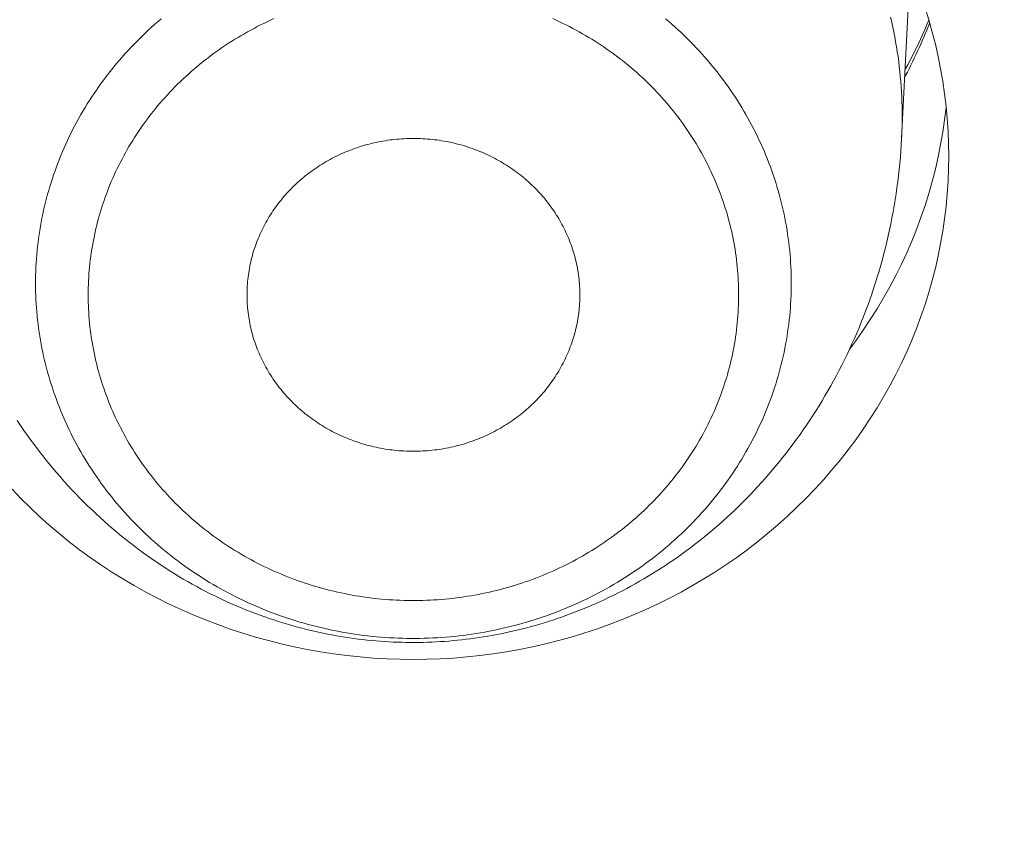
# Model space of a CAD drawing. Units: millimetres. Extents: x 32781 to 34266, y 4478 to 5528.
# Drawn here: x 33442 to 33446, y 5193 to 5196 of the extents above; entities that cross this region are included whole.
import ezdxf

# ---------------------------------------------------------------- set-up
doc = ezdxf.new("R2010")
doc.units = ezdxf.units.MM
doc.header["$LTSCALE"] = 10
doc.layers.add('寸法', color=3, linetype='Continuous', lineweight=20)
doc.layers.add('細線', color=7, linetype='Continuous', lineweight=9)
doc.styles.add('japanese', font='romans.shx', dxfattribs={"bigfont": 'bigfont.shx'})
doc.dimstyles.new('KIHON1対4', dxfattribs={"dimscale": 10, "dimtxt": 1, "dimasz": 1, "dimexe": 0, "dimexo": 0.8, "dimgap": 0.4, "dimtad": 1, "dimdec": 0, "dimdsep": 46, "dimtxsty": 'japanese', "dimblk": 'OPEN30', "dimcen": 2.5, "dimadec": 0, "dimazin": 0, "dimtfac": 1, "dimtdec": 0, "dimtmove": 0, "dimatfit": 0, "dimfxl": 1, "dimarcsym": 0})

# ---------------------------------------------------------------- blocks, each defined once
blk = doc.blocks.new('_Open30')
at = {"color": 0, "linetype": 'ByBlock', "lineweight": -2}
for p, q in [((-1, 0.26795), (0, 0)), ((0, 0), (-1, -0.26795)), ((0, 0), (-1, 0))]:
    blk.add_line(p, q, dxfattribs=at)
blk = doc.blocks.new('*D48')
at = {"layer": 'Defpoints', "color": 0, "linetype": 'Continuous', "transparency": 16777216}
for p in [(33434.5897, 5269.8801), (33501.266, 5020.1887), (33551.669, 5020.1887)]:
    blk.add_point(p, dxfattribs=at)
at = {"layer": '寸法', "color": 0, "linetype": 'Continuous', "lineweight": -2, "transparency": 16777216}
for p, q in [((33444.5897, 5269.8801), (33551.669, 5269.8801)), ((33551.669, 5257.3801), (33551.669, 5032.6887)), ((33511.266, 5020.1887), (33551.669, 5020.1887))]:
    blk.add_line(p, q, dxfattribs=at)
at = {"layer": '寸法', "color": 0, "linetype": 'Continuous', "lineweight": -2, "transparency": 16777216, "xscale": 12.5, "yscale": 12.5, "zscale": 12.5}
for p, rotation in [((33551.669, 5269.8801), 90), ((33551.669, 5020.1887), 270)]:
    blk.add_blockref('_Open30', p, dxfattribs=dict(at, rotation=rotation))
at = {"layer": '寸法', "color": 0, "linetype": 'Continuous', "lineweight": 5, "transparency": 16777216, "insert": (33541.419, 5145.0344), "char_height": 12.5, "attachment_point": 5, "rotation": 90, "style": 'japanese'}
blk.add_mtext('250', dxfattribs=at)

msp = doc.modelspace()

# ---------------------------------------------------------------- linework, layer by layer
at = {"layer": '細線'}
for points in [[(33445.2329, 5195.9253), (33445.203, 5195.3389)], [(33445.2838, 5195.7906), (33445.2969, 5195.749), (33445.3088, 5195.7072), (33445.3196, 5195.665), (33445.3293, 5195.6227), (33445.3379, 5195.5801), (33445.3453, 5195.5373), (33445.3516, 5195.4943), (33445.3568, 5195.4513), (33445.3608, 5195.4081), (33445.3637, 5195.3649), (33445.3654, 5195.3216), (33445.366, 5195.2782)], [(33442.6446, 5195.7529), (33442.6334, 5195.7434), (33442.6224, 5195.7339), (33442.6115, 5195.7241), (33442.6007, 5195.7143), (33442.5901, 5195.7043), (33442.5795, 5195.6942), (33442.5692, 5195.6841), (33442.5588, 5195.6738), (33442.5487, 5195.6634), (33442.5387, 5195.6528), (33442.5288, 5195.6422), (33442.519, 5195.6315), (33442.5094, 5195.6207), (33442.4999, 5195.6097), (33442.4905, 5195.5987), (33442.4813, 5195.5876), (33442.4722, 5195.5763), (33442.4632, 5195.565), (33442.4544, 5195.5536), (33442.4457, 5195.542), (33442.4372, 5195.5304), (33442.4288, 5195.5187), (33442.4205, 5195.5069), (33442.4124, 5195.495), (33442.4045, 5195.483), (33442.3967, 5195.471), (33442.389, 5195.4588), (33442.3815, 5195.4466), (33442.3741, 5195.4343), (33442.3669, 5195.4219), (33442.3599, 5195.4094), (33442.3529, 5195.3969), (33442.3462, 5195.3843), (33442.3396, 5195.3716), (33442.3332, 5195.3589), (33442.3269, 5195.346), (33442.3208, 5195.3331), (33442.3148, 5195.3202), (33442.309, 5195.3071), (33442.3033, 5195.2941), (33442.2978, 5195.2809), (33442.2925, 5195.2677), (33442.2874, 5195.2545), (33442.2824, 5195.2412), (33442.2775, 5195.2278), (33442.2728, 5195.2144), (33442.2683, 5195.2009), (33442.264, 5195.1874), (33442.2598, 5195.1738), (33442.2558, 5195.1602), (33442.2519, 5195.1466), (33442.2482, 5195.1329), (33442.2448, 5195.1192), (33442.2414, 5195.1054), (33442.2382, 5195.0916), (33442.2352, 5195.0777), (33442.2324, 5195.0639), (33442.2297, 5195.05), (33442.2272, 5195.0361), (33442.2249, 5195.0221), (33442.2227, 5195.0082), (33442.2208, 5194.9942), (33442.219, 5194.9801), (33442.2173, 5194.9661), (33442.2158, 5194.9521), (33442.2145, 5194.938), (33442.2134, 5194.9239), (33442.2125, 5194.9098), (33442.2117, 5194.8957), (33442.2111, 5194.8816), (33442.2106, 5194.8675), (33442.2104, 5194.8534), (33442.2103, 5194.8392)], [(33443.0342, 5195.7535), (33443.0225, 5195.7482), (33443.0109, 5195.7428), (33442.9994, 5195.7373), (33442.9879, 5195.7317), (33442.9766, 5195.7259), (33442.9653, 5195.72), (33442.954, 5195.714), (33442.9429, 5195.7079), (33442.9318, 5195.7016), (33442.9208, 5195.6952), (33442.9099, 5195.6887), (33442.899, 5195.6821), (33442.8882, 5195.6754), (33442.8775, 5195.6685), (33442.8669, 5195.6616), (33442.8564, 5195.6545), (33442.846, 5195.6473), (33442.8356, 5195.64), (33442.8254, 5195.6326), (33442.8152, 5195.6251), (33442.8052, 5195.6175), (33442.7952, 5195.6097), (33442.7853, 5195.6019), (33442.7755, 5195.5939)], [(33444.6399, 5194.7994), (33444.6398, 5194.8115), (33444.6396, 5194.8237), (33444.6392, 5194.8358), (33444.6387, 5194.848), (33444.638, 5194.8601), (33444.6372, 5194.8722), (33444.6362, 5194.8843), (33444.6351, 5194.8965), (33444.6339, 5194.9086), (33444.6324, 5194.9206), (33444.6309, 5194.9327), (33444.6292, 5194.9447), (33444.6273, 5194.9568), (33444.6253, 5194.9688), (33444.6232, 5194.9808), (33444.6209, 5194.9927), (33444.6184, 5195.0047), (33444.6159, 5195.0166), (33444.6131, 5195.0285), (33444.6103, 5195.0403), (33444.6072, 5195.0521), (33444.6041, 5195.0639), (33444.6008, 5195.0756), (33444.5973, 5195.0874), (33444.5937, 5195.099), (33444.59, 5195.1107), (33444.5861, 5195.1223), (33444.582, 5195.1338), (33444.5779, 5195.1453), (33444.5736, 5195.1568), (33444.5691, 5195.1682), (33444.5645, 5195.1796), (33444.5598, 5195.1909), (33444.555, 5195.2021), (33444.55, 5195.2133), (33444.5448, 5195.2245), (33444.5395, 5195.2356), (33444.5341, 5195.2466), (33444.5286, 5195.2576), (33444.5229, 5195.2685), (33444.5171, 5195.2794), (33444.5112, 5195.2902), (33444.5051, 5195.3009), (33444.4989, 5195.3116), (33444.4925, 5195.3222), (33444.4861, 5195.3327), (33444.4795, 5195.3431), (33444.4728, 5195.3535), (33444.4659, 5195.3638), (33444.4589, 5195.3741), (33444.4518, 5195.3842), (33444.4446, 5195.3943), (33444.4373, 5195.4043), (33444.4298, 5195.4142), (33444.4222, 5195.4241), (33444.4145, 5195.4338), (33444.4067, 5195.4435), (33444.3987, 5195.4531), (33444.3906, 5195.4626), (33444.3825, 5195.472), (33444.3742, 5195.4813), (33444.3658, 5195.4906), (33444.3573, 5195.4997), (33444.3486, 5195.5088), (33444.3399, 5195.5177), (33444.331, 5195.5266), (33444.3221, 5195.5353), (33444.313, 5195.544), (33444.3038, 5195.5526), (33444.2945, 5195.5611), (33444.2852, 5195.5694), (33444.2757, 5195.5777), (33444.2661, 5195.5859), (33444.2564, 5195.5939), (33444.2466, 5195.6019), (33444.2368, 5195.6097), (33444.2268, 5195.6175), (33444.2167, 5195.6251), (33444.2066, 5195.6326), (33444.1963, 5195.64), (33444.186, 5195.6473), (33444.1755, 5195.6545), (33444.165, 5195.6616), (33444.1544, 5195.6685), (33444.1437, 5195.6754), (33444.133, 5195.6821), (33444.1221, 5195.6887), (33444.1112, 5195.6952), (33444.1002, 5195.7016), (33444.0891, 5195.7079), (33444.078, 5195.714), (33444.0667, 5195.72), (33444.0554, 5195.7259), (33444.044, 5195.7317), (33444.0325, 5195.7373), (33444.0211, 5195.7428), (33444.0094, 5195.7482), (33443.9978, 5195.7535)], [(33444.8217, 5194.8392), (33444.8216, 5194.8534), (33444.8213, 5194.8675), (33444.8209, 5194.8816), (33444.8203, 5194.8957), (33444.8195, 5194.9098), (33444.8185, 5194.9239), (33444.8174, 5194.938), (33444.8162, 5194.9521), (33444.8147, 5194.9661), (33444.813, 5194.9801), (33444.8112, 5194.9942), (33444.8092, 5195.0082), (33444.8071, 5195.0221), (33444.8048, 5195.0361), (33444.8023, 5195.05), (33444.7996, 5195.0639), (33444.7968, 5195.0777), (33444.7937, 5195.0916), (33444.7906, 5195.1054), (33444.7872, 5195.1192), (33444.7837, 5195.1329), (33444.78, 5195.1466), (33444.7762, 5195.1602), (33444.7722, 5195.1738), (33444.768, 5195.1874), (33444.7637, 5195.2009), (33444.7591, 5195.2144), (33444.7545, 5195.2278), (33444.7496, 5195.2412), (33444.7446, 5195.2545), (33444.7394, 5195.2677), (33444.7341, 5195.2809), (33444.7286, 5195.2941), (33444.723, 5195.3071), (33444.7172, 5195.3202), (33444.7112, 5195.3331), (33444.7051, 5195.346), (33444.6988, 5195.3589), (33444.6923, 5195.3716), (33444.6858, 5195.3843), (33444.679, 5195.3969), (33444.6721, 5195.4094), (33444.665, 5195.4219), (33444.6579, 5195.4343), (33444.6505, 5195.4466), (33444.643, 5195.4588), (33444.6353, 5195.471), (33444.6275, 5195.483), (33444.6195, 5195.495), (33444.6114, 5195.5069), (33444.6032, 5195.5187), (33444.5948, 5195.5304), (33444.5863, 5195.542), (33444.5776, 5195.5536), (33444.5688, 5195.565), (33444.5598, 5195.5763), (33444.5507, 5195.5876), (33444.5415, 5195.5987), (33444.5321, 5195.6097), (33444.5226, 5195.6207), (33444.513, 5195.6315), (33444.5032, 5195.6422), (33444.4933, 5195.6528), (33444.4833, 5195.6634), (33444.4731, 5195.6738), (33444.4628, 5195.6841), (33444.4524, 5195.6942), (33444.4419, 5195.7043), (33444.4312, 5195.7143), (33444.4205, 5195.7241), (33444.4095, 5195.7339), (33444.3986, 5195.7434), (33444.3874, 5195.7529)], [(33445.2049, 5195.415), (33445.2048, 5195.4323), (33445.2045, 5195.4496), (33445.204, 5195.4669), (33445.2033, 5195.4842), (33445.2024, 5195.5015), (33445.2013, 5195.5188), (33445.2, 5195.5361), (33445.1985, 5195.5533), (33445.1968, 5195.5706), (33445.1948, 5195.5878), (33445.1928, 5195.605), (33445.1905, 5195.6222), (33445.1879, 5195.6393), (33445.1852, 5195.6564), (33445.1823, 5195.6735), (33445.1792, 5195.6906), (33445.1759, 5195.7076), (33445.1724, 5195.7246), (33445.1687, 5195.7416), (33445.1649, 5195.7585)], [(33445.2969, 5195.7488), (33445.2959, 5195.7463), (33445.2905, 5195.7334), (33445.2851, 5195.7205), (33445.2795, 5195.7077), (33445.2739, 5195.695), (33445.2681, 5195.6823), (33445.2622, 5195.6696), (33445.2562, 5195.6569), (33445.2501, 5195.6443), (33445.2439, 5195.6318), (33445.2376, 5195.6193), (33445.2312, 5195.6068), (33445.2247, 5195.5944), (33445.2181, 5195.582), (33445.2151, 5195.5766)], [(33445.2138, 5195.5519), (33445.2166, 5195.5571), (33445.2228, 5195.5689), (33445.2289, 5195.5807), (33445.2349, 5195.5927), (33445.2408, 5195.6046), (33445.2466, 5195.6165), (33445.2523, 5195.6285), (33445.258, 5195.6406), (33445.2635, 5195.6526), (33445.2689, 5195.6648), (33445.2743, 5195.6769), (33445.2795, 5195.6891), (33445.2847, 5195.7012), (33445.2897, 5195.7135), (33445.2947, 5195.7257), (33445.2995, 5195.738), (33445.2998, 5195.7387)], [(33442.7755, 5195.5939), (33442.7659, 5195.5859), (33442.7563, 5195.5777), (33442.7468, 5195.5694), (33442.7374, 5195.5611), (33442.7281, 5195.5526), (33442.719, 5195.544), (33442.7099, 5195.5353), (33442.701, 5195.5266), (33442.6921, 5195.5177), (33442.6833, 5195.5088), (33442.6747, 5195.4997), (33442.6662, 5195.4906), (33442.6578, 5195.4813), (33442.6495, 5195.472), (33442.6413, 5195.4626), (33442.6332, 5195.4531), (33442.6253, 5195.4435), (33442.6175, 5195.4338), (33442.6098, 5195.4241), (33442.6022, 5195.4142), (33442.5947, 5195.4043), (33442.5874, 5195.3943), (33442.5801, 5195.3842), (33442.573, 5195.3741), (33442.5661, 5195.3638), (33442.5592, 5195.3535), (33442.5525, 5195.3431), (33442.5459, 5195.3327), (33442.5394, 5195.3222), (33442.5331, 5195.3116), (33442.5269, 5195.3009), (33442.5208, 5195.2902), (33442.5149, 5195.2794), (33442.5091, 5195.2685), (33442.5034, 5195.2576), (33442.4978, 5195.2466), (33442.4924, 5195.2356), (33442.4871, 5195.2245), (33442.482, 5195.2133), (33442.477, 5195.2021), (33442.4721, 5195.1909), (33442.4674, 5195.1796), (33442.4628, 5195.1682), (33442.4584, 5195.1568), (33442.4541, 5195.1453), (33442.4499, 5195.1338), (33442.4459, 5195.1223), (33442.442, 5195.1107), (33442.4383, 5195.099), (33442.4347, 5195.0874), (33442.4312, 5195.0756), (33442.4279, 5195.0639), (33442.4247, 5195.0521), (33442.4217, 5195.0403), (33442.4189, 5195.0285), (33442.4161, 5195.0166), (33442.4135, 5195.0047), (33442.4111, 5194.9927), (33442.4088, 5194.9808), (33442.4066, 5194.9688), (33442.4046, 5194.9568), (33442.4028, 5194.9447), (33442.4011, 5194.9327), (33442.3995, 5194.9206), (33442.3981, 5194.9086), (33442.3969, 5194.8965), (33442.3957, 5194.8843), (33442.3947, 5194.8722), (33442.3939, 5194.8601), (33442.3933, 5194.848), (33442.3927, 5194.8358), (33442.3924, 5194.8237), (33442.3922, 5194.8115), (33442.3921, 5194.7994)], [(33445.357, 5195.4492), (33445.3568, 5195.4471), (33445.3516, 5195.404), (33445.3453, 5195.3611), (33445.3379, 5195.3184), (33445.3293, 5195.2757), (33445.3196, 5195.2334), (33445.3088, 5195.1912), (33445.2969, 5195.1494), (33445.2838, 5195.1078), (33445.2697, 5195.0666), (33445.2544, 5195.0256), (33445.2381, 5194.9851), (33445.2207, 5194.9449), (33445.2023, 5194.9052), (33445.1828, 5194.8659), (33445.1622, 5194.8271), (33445.1407, 5194.7888), (33445.1181, 5194.751), (33445.0946, 5194.7137), (33445.07, 5194.677), (33445.0445, 5194.6409), (33445.0237, 5194.613)], [(33445.2049, 5195.415), (33445.2048, 5195.3977), (33445.2045, 5195.3804), (33445.204, 5195.3631), (33445.2033, 5195.3458)], [(33442.9436, 5194.7478), (33442.9431, 5194.7535), (33442.9424, 5194.7612), (33442.9419, 5194.7688), (33442.9415, 5194.7764), (33442.9412, 5194.7841), (33442.941, 5194.7917), (33442.941, 5194.7994), (33442.941, 5194.807), (33442.9412, 5194.8147), (33442.9415, 5194.8223), (33442.9419, 5194.8299), (33442.9424, 5194.8376), (33442.9431, 5194.8452), (33442.9438, 5194.8528), (33442.9447, 5194.8604), (33442.9457, 5194.868), (33442.9467, 5194.8756), (33442.9479, 5194.8832), (33442.9493, 5194.8907), (33442.9507, 5194.8982), (33442.9522, 5194.9057), (33442.9539, 5194.9132), (33442.9556, 5194.9207), (33442.9575, 5194.9281), (33442.9595, 5194.9355), (33442.9616, 5194.9429), (33442.9639, 5194.9502), (33442.9662, 5194.9576), (33442.9686, 5194.9649), (33442.9712, 5194.9721), (33442.9738, 5194.9794), (33442.9766, 5194.9865), (33442.9795, 5194.9937), (33442.9824, 5195.0008), (33442.9855, 5195.0079), (33442.9887, 5195.0149), (33442.992, 5195.0219), (33442.9954, 5195.0289), (33442.9989, 5195.0358), (33443.0026, 5195.0426), (33443.0063, 5195.0494), (33443.0101, 5195.0562), (33443.014, 5195.0629), (33443.018, 5195.0695), (33443.0221, 5195.0761), (33443.0264, 5195.0827), (33443.0307, 5195.0891), (33443.0351, 5195.0956), (33443.0396, 5195.1019), (33443.0442, 5195.1082), (33443.0489, 5195.1145), (33443.0537, 5195.1207), (33443.0586, 5195.1268), (33443.0635, 5195.1328), (33443.0686, 5195.1388), (33443.0738, 5195.1447), (33443.079, 5195.1506), (33443.0843, 5195.1563), (33443.0898, 5195.1621), (33443.0953, 5195.1677), (33443.1009, 5195.1733), (33443.1065, 5195.1787), (33443.1123, 5195.1841), (33443.1181, 5195.1894), (33443.124, 5195.1947), (33443.13, 5195.1999), (33443.1361, 5195.205), (33443.1422, 5195.21), (33443.1485, 5195.2149), (33443.1547, 5195.2197), (33443.1611, 5195.2245), (33443.1676, 5195.2292), (33443.1741, 5195.2338), (33443.1807, 5195.2383), (33443.1873, 5195.2427), (33443.194, 5195.247), (33443.2008, 5195.2513), (33443.2076, 5195.2554), (33443.2145, 5195.2595), (33443.2215, 5195.2634), (33443.2285, 5195.2673), (33443.2356, 5195.2711), (33443.2427, 5195.2748), (33443.2499, 5195.2783), (33443.2571, 5195.2818), (33443.2644, 5195.2852), (33443.2717, 5195.2885), (33443.2791, 5195.2917), (33443.2866, 5195.2948), (33443.2941, 5195.2978), (33443.3016, 5195.3007), (33443.3092, 5195.3035), (33443.3168, 5195.3062), (33443.3244, 5195.3088), (33443.3321, 5195.3113), (33443.3398, 5195.3137), (33443.3476, 5195.316), (33443.3554, 5195.3182), (33443.3633, 5195.3203), (33443.3711, 5195.3222), (33443.379, 5195.3241), (33443.3869, 5195.3259), (33443.3949, 5195.3276), (33443.4028, 5195.3291), (33443.4108, 5195.3306), (33443.4188, 5195.3319), (33443.4268, 5195.3332), (33443.4349, 5195.3343), (33443.443, 5195.3353), (33443.451, 5195.3362), (33443.4591, 5195.3371), (33443.4672, 5195.3377), (33443.4753, 5195.3383), (33443.4834, 5195.3388), (33443.4916, 5195.3392), (33443.4997, 5195.3395), (33443.5079, 5195.3396), (33443.516, 5195.3397)], [(33443.516, 5195.3397), (33443.5241, 5195.3396), (33443.5323, 5195.3395), (33443.5404, 5195.3392), (33443.5485, 5195.3388), (33443.5567, 5195.3383), (33443.5648, 5195.3377), (33443.5728, 5195.3371), (33443.581, 5195.3362), (33443.589, 5195.3353), (33443.5971, 5195.3343), (33443.6051, 5195.3332), (33443.6132, 5195.3319), (33443.6212, 5195.3306), (33443.6292, 5195.3291), (33443.6371, 5195.3276), (33443.6451, 5195.3259), (33443.653, 5195.3241), (33443.6609, 5195.3222), (33443.6687, 5195.3203), (33443.6766, 5195.3182), (33443.6843, 5195.316), (33443.6921, 5195.3137), (33443.6998, 5195.3113), (33443.7075, 5195.3088), (33443.7152, 5195.3062), (33443.7228, 5195.3035), (33443.7304, 5195.3007), (33443.7379, 5195.2978), (33443.7454, 5195.2948), (33443.7528, 5195.2917), (33443.7602, 5195.2885), (33443.7676, 5195.2852), (33443.7749, 5195.2818), (33443.7821, 5195.2783), (33443.7893, 5195.2748), (33443.7964, 5195.2711), (33443.8035, 5195.2673), (33443.8105, 5195.2634), (33443.8175, 5195.2595), (33443.8243, 5195.2554), (33443.8312, 5195.2513), (33443.838, 5195.247), (33443.8447, 5195.2427), (33443.8513, 5195.2383), (33443.8579, 5195.2338), (33443.8644, 5195.2292), (33443.8708, 5195.2245), (33443.8772, 5195.2197), (33443.8835, 5195.2149), (33443.8897, 5195.21), (33443.8959, 5195.205), (33443.9019, 5195.1999), (33443.9079, 5195.1947), (33443.9139, 5195.1894), (33443.9197, 5195.1841), (33443.9254, 5195.1787), (33443.9311, 5195.1733), (33443.9367, 5195.1677), (33443.9422, 5195.1621), (33443.9476, 5195.1563), (33443.953, 5195.1506), (33443.9582, 5195.1447), (33443.9633, 5195.1388), (33443.9684, 5195.1328), (33443.9734, 5195.1268), (33443.9783, 5195.1207), (33443.9831, 5195.1145), (33443.9878, 5195.1082), (33443.9924, 5195.1019), (33443.9969, 5195.0956), (33444.0013, 5195.0891), (33444.0056, 5195.0827), (33444.0098, 5195.0761), (33444.0139, 5195.0695), (33444.018, 5195.0629), (33444.0219, 5195.0562), (33444.0257, 5195.0494), (33444.0294, 5195.0426), (33444.033, 5195.0358), (33444.0365, 5195.0289), (33444.0399, 5195.0219), (33444.0432, 5195.0149), (33444.0464, 5195.0079), (33444.0495, 5195.0008), (33444.0525, 5194.9937), (33444.0554, 5194.9865), (33444.0582, 5194.9794), (33444.0608, 5194.9721), (33444.0633, 5194.9649), (33444.0658, 5194.9576), (33444.0681, 5194.9502), (33444.0703, 5194.9429), (33444.0724, 5194.9355), (33444.0744, 5194.9281), (33444.0763, 5194.9207), (33444.0781, 5194.9132), (33444.0797, 5194.9057), (33444.0813, 5194.8982), (33444.0827, 5194.8907), (33444.084, 5194.8832), (33444.0852, 5194.8756), (33444.0863, 5194.868), (33444.0873, 5194.8604), (33444.0882, 5194.8528), (33444.0889, 5194.8452), (33444.0895, 5194.8376), (33444.0901, 5194.8299), (33444.0905, 5194.8223), (33444.0908, 5194.8147), (33444.0909, 5194.807), (33444.091, 5194.7994), (33444.0909, 5194.7917), (33444.0908, 5194.7841), (33444.0905, 5194.7764), (33444.0901, 5194.7688), (33444.0895, 5194.7612), (33444.0889, 5194.7535), (33444.0884, 5194.7478)], [(33444.3717, 5193.8549), (33444.3865, 5193.8645), (33444.4012, 5193.8743), (33444.4158, 5193.8843), (33444.4303, 5193.8945), (33444.4447, 5193.9048), (33444.459, 5193.9152), (33444.4732, 5193.9258), (33444.4874, 5193.9366), (33444.5016, 5193.9476), (33444.5157, 5193.9589), (33444.5299, 5193.9705), (33444.5442, 5193.9823), (33444.5583, 5193.9943), (33444.5723, 5194.0065), (33444.5861, 5194.0187), (33444.5996, 5194.0309), (33444.6131, 5194.0433), (33444.6264, 5194.0559), (33444.6396, 5194.0687), (33444.6528, 5194.0817), (33444.666, 5194.0949), (33444.6791, 5194.1084), (33444.6922, 5194.1222), (33444.7053, 5194.1362), (33444.7184, 5194.1505), (33444.7313, 5194.1649), (33444.7438, 5194.1793), (33444.7562, 5194.1937), (33444.7685, 5194.2084), (33444.7808, 5194.2233), (33444.793, 5194.2385), (33444.805, 5194.2539), (33444.817, 5194.2694), (33444.8287, 5194.2851), (33444.8403, 5194.3009), (33444.8519, 5194.3169), (33444.8633, 5194.3331), (33444.8745, 5194.3495), (33444.8856, 5194.366), (33444.8965, 5194.3828), (33444.9073, 5194.3995), (33444.9178, 5194.4163), (33444.928, 5194.4332), (33444.9382, 5194.4502), (33444.9483, 5194.4675), (33444.9582, 5194.485), (33444.968, 5194.5027), (33444.9777, 5194.5206), (33444.9872, 5194.5387), (33444.9965, 5194.5569), (33445.0056, 5194.5751), (33445.0144, 5194.5934), (33445.0231, 5194.6117), (33445.0315, 5194.6301), (33445.0398, 5194.6485), (33445.0479, 5194.6671), (33445.0558, 5194.6859), (33445.0636, 5194.7049), (33445.0712, 5194.7241), (33445.0786, 5194.7434), (33445.0859, 5194.763), (33445.093, 5194.7825), (33445.0998, 5194.8021), (33445.1064, 5194.8217), (33445.1128, 5194.8415), (33445.119, 5194.8614), (33445.125, 5194.8813), (33445.1308, 5194.9014), (33445.1364, 5194.9216), (33445.1418, 5194.9419), (33445.147, 5194.9623), (33445.152, 5194.9827), (33445.1567, 5195.0031), (33445.1613, 5195.0237), (33445.1656, 5195.0444), (33445.1697, 5195.0652), (33445.1737, 5195.086), (33445.1773, 5195.1069), (33445.1808, 5195.1277), (33445.184, 5195.1486), (33445.187, 5195.1695), (33445.1898, 5195.1906), (33445.1923, 5195.2116), (33445.1947, 5195.2327), (33445.1968, 5195.2539), (33445.1987, 5195.2751), (33445.2003, 5195.2964), (33445.2018, 5195.3176), (33445.203, 5195.3389)], [(33445.366, 5195.2782), (33445.3654, 5195.2348), (33445.3637, 5195.1915), (33445.3608, 5195.1483), (33445.3568, 5195.1051), (33445.3516, 5195.062), (33445.3453, 5195.0191), (33445.3379, 5194.9763), (33445.3293, 5194.9337), (33445.3196, 5194.8913), (33445.3088, 5194.8492), (33445.2969, 5194.8074), (33445.2838, 5194.7658), (33445.2697, 5194.7245), (33445.2544, 5194.6836), (33445.2381, 5194.6431), (33445.2207, 5194.6029), (33445.2023, 5194.5632), (33445.1828, 5194.5239), (33445.1622, 5194.4851), (33445.1407, 5194.4468), (33445.1181, 5194.409), (33445.0946, 5194.3717), (33445.07, 5194.335), (33445.0445, 5194.2989), (33445.0181, 5194.2634), (33444.9907, 5194.2285), (33444.9624, 5194.1943), (33444.9332, 5194.1608), (33444.9031, 5194.1279), (33444.8721, 5194.0958), (33444.8403, 5194.0644), (33444.8077, 5194.0337), (33444.7743, 5194.0038), (33444.7401, 5193.9748), (33444.7051, 5193.9465), (33444.6694, 5193.919), (33444.633, 5193.8925), (33444.5959, 5193.8667), (33444.5581, 5193.8418), (33444.5197, 5193.8179), (33444.4806, 5193.7948), (33444.441, 5193.7727), (33444.4008, 5193.7515), (33444.36, 5193.7312), (33444.3187, 5193.7119), (33444.2769, 5193.6936), (33444.2346, 5193.6763), (33444.1919, 5193.66), (33444.1487, 5193.6446), (33444.1052, 5193.6303), (33444.0613, 5193.617), (33444.0171, 5193.6047), (33443.9725, 5193.5935), (33443.9277, 5193.5834), (33443.8826, 5193.5742), (33443.8372, 5193.5662), (33443.7917, 5193.5592), (33443.746, 5193.5533), (33443.7002, 5193.5484), (33443.6542, 5193.5446), (33443.6082, 5193.5419), (33443.5621, 5193.5403), (33443.516, 5193.5398), (33443.4699, 5193.5403), (33443.4238, 5193.5419), (33443.3777, 5193.5446), (33443.3318, 5193.5484), (33443.2859, 5193.5533), (33443.2403, 5193.5592), (33443.1947, 5193.5662), (33443.1494, 5193.5742), (33443.1043, 5193.5834), (33443.0595, 5193.5935), (33443.0149, 5193.6047), (33442.9707, 5193.617), (33442.9268, 5193.6303), (33442.8832, 5193.6446), (33442.8401, 5193.66), (33442.7974, 5193.6763), (33442.7551, 5193.6936), (33442.7133, 5193.7119), (33442.672, 5193.7312), (33442.6312, 5193.7515), (33442.591, 5193.7727), (33442.5513, 5193.7948), (33442.5123, 5193.8179), (33442.4738, 5193.8418), (33442.4361, 5193.8667), (33442.3989, 5193.8925), (33442.3625, 5193.919), (33442.3268, 5193.9465), (33442.2919, 5193.9748), (33442.2577, 5194.0038), (33442.2243, 5194.0337), (33442.1916, 5194.0644), (33442.1599, 5194.0958), (33442.1289, 5194.1279)], [(33442.2103, 5194.8392), (33442.2104, 5194.8251), (33442.2106, 5194.811), (33442.2111, 5194.7969), (33442.2117, 5194.7828), (33442.2125, 5194.7687), (33442.2134, 5194.7546), (33442.2145, 5194.7405), (33442.2158, 5194.7264), (33442.2173, 5194.7124), (33442.219, 5194.6984), (33442.2208, 5194.6843), (33442.2227, 5194.6703), (33442.2249, 5194.6564), (33442.2272, 5194.6424), (33442.2297, 5194.6285), (33442.2324, 5194.6146), (33442.2352, 5194.6007), (33442.2382, 5194.5869), (33442.2414, 5194.5731), (33442.2448, 5194.5593), (33442.2482, 5194.5456), (33442.2519, 5194.5319), (33442.2558, 5194.5183), (33442.2598, 5194.5047), (33442.264, 5194.4911), (33442.2683, 5194.4776), (33442.2728, 5194.4641), (33442.2775, 5194.4507), (33442.2824, 5194.4373), (33442.2874, 5194.424), (33442.2925, 5194.4108), (33442.2978, 5194.3976), (33442.3033, 5194.3844), (33442.309, 5194.3713), (33442.3148, 5194.3583), (33442.3208, 5194.3454), (33442.3269, 5194.3325), (33442.3332, 5194.3196), (33442.3396, 5194.3069), (33442.3462, 5194.2942), (33442.3529, 5194.2816), (33442.3599, 5194.2691), (33442.3669, 5194.2566), (33442.3741, 5194.2442), (33442.3815, 5194.2319), (33442.389, 5194.2197), (33442.3967, 5194.2075), (33442.4045, 5194.1955), (33442.4124, 5194.1835), (33442.4205, 5194.1716), (33442.4288, 5194.1598), (33442.4372, 5194.1481), (33442.4457, 5194.1365), (33442.4544, 5194.1249), (33442.4632, 5194.1135), (33442.4722, 5194.1022), (33442.4813, 5194.0909), (33442.4905, 5194.0798), (33442.4999, 5194.0687), (33442.5094, 5194.0578), (33442.519, 5194.047), (33442.5288, 5194.0363), (33442.5387, 5194.0256), (33442.5487, 5194.0151), (33442.5588, 5194.0047), (33442.5692, 5193.9944), (33442.5795, 5193.9842), (33442.5901, 5193.9742), (33442.6007, 5193.9642), (33442.6115, 5193.9544), (33442.6224, 5193.9446), (33442.6334, 5193.9351), (33442.6446, 5193.9256), (33442.6558, 5193.9162), (33442.6672, 5193.907), (33442.6786, 5193.8978), (33442.6902, 5193.8888), (33442.7019, 5193.88), (33442.7137, 5193.8712), (33442.7256, 5193.8626), (33442.7376, 5193.8542), (33442.7497, 5193.8458), (33442.762, 5193.8376), (33442.7743, 5193.8295), (33442.7867, 5193.8216), (33442.7992, 5193.8137), (33442.8118, 5193.806), (33442.8245, 5193.7985), (33442.8373, 5193.7911), (33442.8502, 5193.7838), (33442.8631, 5193.7767), (33442.8762, 5193.7697), (33442.8894, 5193.7628), (33442.9025, 5193.7562), (33442.9159, 5193.7496), (33442.9293, 5193.7432), (33442.9427, 5193.7369), (33442.9563, 5193.7308), (33442.9699, 5193.7248), (33442.9836, 5193.719), (33442.9973, 5193.7133), (33443.0111, 5193.7077), (33443.025, 5193.7024), (33443.039, 5193.6971), (33443.053, 5193.692), (33443.0671, 5193.6871), (33443.0812, 5193.6823), (33443.0954, 5193.6777), (33443.1096, 5193.6732), (33443.1239, 5193.6689), (33443.1383, 5193.6648), (33443.1527, 5193.6608), (33443.1672, 5193.6569), (33443.1817, 5193.6532), (33443.1962, 5193.6497), (33443.2108, 5193.6463), (33443.2254, 5193.6431), (33443.2401, 5193.64), (33443.2548, 5193.6371), (33443.2696, 5193.6343), (33443.2843, 5193.6318), (33443.2991, 5193.6293), (33443.314, 5193.6271), (33443.3288, 5193.625), (33443.3437, 5193.623), (33443.3586, 5193.6212), (33443.3735, 5193.6196), (33443.3885, 5193.6182), (33443.4034, 5193.6169), (33443.4184, 5193.6157), (33443.4334, 5193.6148), (33443.4484, 5193.614), (33443.4634, 5193.6133), (33443.4784, 5193.6128), (33443.4934, 5193.6125), (33443.5085, 5193.6123), (33443.5235, 5193.6123), (33443.5385, 5193.6125), (33443.5535, 5193.6128), (33443.5686, 5193.6133), (33443.5836, 5193.614), (33443.5986, 5193.6148), (33443.6136, 5193.6157), (33443.6285, 5193.6169), (33443.6435, 5193.6182), (33443.6584, 5193.6196), (33443.6734, 5193.6212), (33443.6883, 5193.623), (33443.7031, 5193.625), (33443.718, 5193.6271), (33443.7328, 5193.6293), (33443.7476, 5193.6318), (33443.7624, 5193.6343), (33443.7772, 5193.6371), (33443.7919, 5193.64), (33443.8065, 5193.6431), (33443.8212, 5193.6463), (33443.8358, 5193.6497), (33443.8503, 5193.6532), (33443.8648, 5193.6569), (33443.8792, 5193.6608), (33443.8937, 5193.6648), (33443.908, 5193.6689), (33443.9223, 5193.6732), (33443.9366, 5193.6777), (33443.9508, 5193.6823), (33443.9649, 5193.6871), (33443.979, 5193.692), (33443.993, 5193.6971), (33444.0069, 5193.7024), (33444.0209, 5193.7077), (33444.0347, 5193.7133), (33444.0484, 5193.719), (33444.0621, 5193.7248), (33444.0757, 5193.7308), (33444.0893, 5193.7369), (33444.1027, 5193.7432), (33444.1161, 5193.7496), (33444.1294, 5193.7562), (33444.1426, 5193.7628), (33444.1558, 5193.7697), (33444.1688, 5193.7767), (33444.1818, 5193.7838), (33444.1947, 5193.7911), (33444.2075, 5193.7985), (33444.2202, 5193.806), (33444.2328, 5193.8137), (33444.2453, 5193.8216), (33444.2577, 5193.8295), (33444.27, 5193.8376), (33444.2822, 5193.8458), (33444.2944, 5193.8542), (33444.3063, 5193.8626), (33444.3183, 5193.8712), (33444.3301, 5193.88), (33444.3418, 5193.8888), (33444.3533, 5193.8978), (33444.3648, 5193.907), (33444.3762, 5193.9162)], [(33444.3762, 5193.9162), (33444.3874, 5193.9256), (33444.3986, 5193.9351), (33444.4095, 5193.9446), (33444.4205, 5193.9544), (33444.4312, 5193.9642), (33444.4419, 5193.9742), (33444.4524, 5193.9842), (33444.4628, 5193.9944), (33444.4731, 5194.0047), (33444.4833, 5194.0151), (33444.4933, 5194.0256), (33444.5032, 5194.0363), (33444.513, 5194.047), (33444.5226, 5194.0578), (33444.5321, 5194.0687), (33444.5415, 5194.0798), (33444.5507, 5194.0909), (33444.5598, 5194.1022), (33444.5688, 5194.1135), (33444.5776, 5194.1249), (33444.5863, 5194.1365), (33444.5948, 5194.1481), (33444.6032, 5194.1598), (33444.6114, 5194.1716), (33444.6195, 5194.1835), (33444.6275, 5194.1955), (33444.6353, 5194.2075), (33444.643, 5194.2197), (33444.6505, 5194.2319), (33444.6579, 5194.2442), (33444.665, 5194.2566), (33444.6721, 5194.2691), (33444.679, 5194.2816), (33444.6858, 5194.2942), (33444.6923, 5194.3069), (33444.6988, 5194.3196), (33444.7051, 5194.3325), (33444.7112, 5194.3454), (33444.7172, 5194.3583), (33444.723, 5194.3713), (33444.7286, 5194.3844), (33444.7341, 5194.3976), (33444.7394, 5194.4108), (33444.7446, 5194.424), (33444.7496, 5194.4373), (33444.7545, 5194.4507), (33444.7591, 5194.4641), (33444.7637, 5194.4776), (33444.768, 5194.4911), (33444.7722, 5194.5047), (33444.7762, 5194.5183), (33444.78, 5194.5319), (33444.7837, 5194.5456), (33444.7872, 5194.5593), (33444.7906, 5194.5731), (33444.7937, 5194.5869), (33444.7968, 5194.6007), (33444.7996, 5194.6146), (33444.8023, 5194.6285), (33444.8048, 5194.6424), (33444.8071, 5194.6564), (33444.8092, 5194.6703), (33444.8112, 5194.6843), (33444.813, 5194.6984), (33444.8147, 5194.7124), (33444.8162, 5194.7264), (33444.8174, 5194.7405), (33444.8185, 5194.7546), (33444.8195, 5194.7687), (33444.8203, 5194.7828), (33444.8209, 5194.7969), (33444.8213, 5194.811), (33444.8216, 5194.8251), (33444.8217, 5194.8392)], [(33442.3921, 5194.7994), (33442.3922, 5194.7872), (33442.3924, 5194.7751), (33442.3927, 5194.7629), (33442.3933, 5194.7508), (33442.3939, 5194.7386), (33442.3947, 5194.7265), (33442.3957, 5194.7144), (33442.3969, 5194.7023), (33442.3981, 5194.6902), (33442.3995, 5194.6781), (33442.4011, 5194.666), (33442.4028, 5194.654), (33442.4046, 5194.642), (33442.4066, 5194.63), (33442.4088, 5194.618), (33442.4111, 5194.606), (33442.4135, 5194.5941), (33442.4161, 5194.5822), (33442.4189, 5194.5703), (33442.4217, 5194.5584), (33442.4247, 5194.5466), (33442.4279, 5194.5348), (33442.4312, 5194.5231), (33442.4347, 5194.5114), (33442.4383, 5194.4997), (33442.442, 5194.4881), (33442.4459, 5194.4765), (33442.4499, 5194.4649), (33442.4541, 5194.4534), (33442.4584, 5194.4419), (33442.4628, 5194.4306), (33442.4674, 5194.4192), (33442.4721, 5194.4079), (33442.477, 5194.3966), (33442.482, 5194.3854), (33442.4871, 5194.3742), (33442.4924, 5194.3632), (33442.4978, 5194.3521), (33442.5034, 5194.3411), (33442.5091, 5194.3302), (33442.5149, 5194.3194), (33442.5208, 5194.3086), (33442.5269, 5194.2978), (33442.5331, 5194.2872), (33442.5394, 5194.2766), (33442.5459, 5194.266), (33442.5525, 5194.2556), (33442.5592, 5194.2452), (33442.5661, 5194.2349), (33442.573, 5194.2247), (33442.5801, 5194.2145), (33442.5874, 5194.2044), (33442.5947, 5194.1944), (33442.6022, 5194.1845), (33442.6098, 5194.1747), (33442.6175, 5194.1649), (33442.6253, 5194.1552), (33442.6332, 5194.1456), (33442.6413, 5194.1362), (33442.6495, 5194.1267), (33442.6578, 5194.1174), (33442.6662, 5194.1082), (33442.6747, 5194.099), (33442.6833, 5194.09), (33442.6921, 5194.081), (33442.701, 5194.0722), (33442.7099, 5194.0634), (33442.719, 5194.0547), (33442.7281, 5194.0461), (33442.7374, 5194.0377), (33442.7468, 5194.0293), (33442.7563, 5194.0211), (33442.7659, 5194.0129), (33442.7755, 5194.0048), (33442.7853, 5193.9969), (33442.7952, 5193.989), (33442.8052, 5193.9813), (33442.8152, 5193.9737), (33442.8254, 5193.9661), (33442.8356, 5193.9587), (33442.846, 5193.9514), (33442.8564, 5193.9442), (33442.8669, 5193.9371), (33442.8775, 5193.9302), (33442.8882, 5193.9233), (33442.899, 5193.9166), (33442.9099, 5193.91), (33442.9208, 5193.9035), (33442.9318, 5193.8971), (33442.9429, 5193.8909), (33442.954, 5193.8847), (33442.9653, 5193.8787), (33442.9766, 5193.8728), (33442.9879, 5193.867), (33442.9994, 5193.8614), (33443.0109, 5193.8559), (33443.0225, 5193.8505), (33443.0342, 5193.8452), (33443.0459, 5193.84), (33443.0577, 5193.8351), (33443.0695, 5193.8302), (33443.0814, 5193.8254), (33443.0934, 5193.8207), (33443.1054, 5193.8162), (33443.1174, 5193.8119), (33443.1296, 5193.8076), (33443.1417, 5193.8035), (33443.154, 5193.7995), (33443.1662, 5193.7957), (33443.1785, 5193.792), (33443.1909, 5193.7884), (33443.2033, 5193.785), (33443.2157, 5193.7816), (33443.2282, 5193.7785), (33443.2408, 5193.7754), (33443.2533, 5193.7725), (33443.2659, 5193.7697), (33443.2785, 5193.7671), (33443.2912, 5193.7646), (33443.3038, 5193.7622), (33443.3166, 5193.76), (33443.3293, 5193.7579), (33443.3421, 5193.756), (33443.3549, 5193.7542), (33443.3677, 5193.7525), (33443.3805, 5193.7509), (33443.3934, 5193.7495), (33443.4062, 5193.7483), (33443.4191, 5193.7472), (33443.432, 5193.7462), (33443.4449, 5193.7453), (33443.4578, 5193.7447), (33443.4707, 5193.7441), (33443.4836, 5193.7437), (33443.4966, 5193.7434), (33443.5095, 5193.7433), (33443.5224, 5193.7433), (33443.5354, 5193.7434), (33443.5483, 5193.7437), (33443.5612, 5193.7441), (33443.5741, 5193.7447), (33443.5871, 5193.7453), (33443.6, 5193.7462), (33443.6129, 5193.7472), (33443.6257, 5193.7483), (33443.6386, 5193.7495), (33443.6515, 5193.7509), (33443.6643, 5193.7525), (33443.6771, 5193.7542), (33443.6899, 5193.756), (33443.7026, 5193.7579), (33443.7154, 5193.76), (33443.7281, 5193.7622), (33443.7408, 5193.7646), (33443.7534, 5193.7671), (33443.7661, 5193.7697), (33443.7787, 5193.7725), (33443.7912, 5193.7754), (33443.8037, 5193.7785), (33443.8162, 5193.7816), (33443.8287, 5193.785), (33443.8411, 5193.7884), (33443.8534, 5193.792), (33443.8658, 5193.7957), (33443.878, 5193.7995), (33443.8902, 5193.8035), (33443.9024, 5193.8076), (33443.9145, 5193.8119), (33443.9266, 5193.8162), (33443.9386, 5193.8207), (33443.9506, 5193.8254), (33443.9625, 5193.8302), (33443.9743, 5193.8351), (33443.9861, 5193.84), (33443.9978, 5193.8452), (33444.0094, 5193.8505), (33444.0211, 5193.8559), (33444.0325, 5193.8614), (33444.044, 5193.867), (33444.0554, 5193.8728), (33444.0667, 5193.8787), (33444.078, 5193.8847), (33444.0891, 5193.8909), (33444.1002, 5193.8971), (33444.1112, 5193.9035), (33444.1221, 5193.91), (33444.133, 5193.9166), (33444.1437, 5193.9233), (33444.1544, 5193.9302), (33444.165, 5193.9371), (33444.1755, 5193.9442), (33444.186, 5193.9514), (33444.1963, 5193.9587), (33444.2066, 5193.9661), (33444.2167, 5193.9737), (33444.2268, 5193.9813), (33444.2368, 5193.989), (33444.2466, 5193.9969), (33444.2564, 5194.0048)], [(33444.2564, 5194.0048), (33444.2661, 5194.0129), (33444.2757, 5194.0211), (33444.2852, 5194.0293), (33444.2945, 5194.0377), (33444.3038, 5194.0461), (33444.313, 5194.0547), (33444.3221, 5194.0634), (33444.331, 5194.0722), (33444.3399, 5194.081), (33444.3486, 5194.09), (33444.3573, 5194.099), (33444.3658, 5194.1082), (33444.3742, 5194.1174), (33444.3825, 5194.1267), (33444.3906, 5194.1362), (33444.3987, 5194.1456), (33444.4067, 5194.1552), (33444.4145, 5194.1649), (33444.4222, 5194.1747), (33444.4298, 5194.1845), (33444.4373, 5194.1944), (33444.4446, 5194.2044), (33444.4518, 5194.2145), (33444.4589, 5194.2247), (33444.4659, 5194.2349), (33444.4728, 5194.2452), (33444.4795, 5194.2556), (33444.4861, 5194.266), (33444.4925, 5194.2766), (33444.4989, 5194.2872), (33444.5051, 5194.2978), (33444.5112, 5194.3086), (33444.5171, 5194.3194), (33444.5229, 5194.3302), (33444.5286, 5194.3411), (33444.5341, 5194.3521), (33444.5395, 5194.3632), (33444.5448, 5194.3742), (33444.55, 5194.3854), (33444.555, 5194.3966), (33444.5598, 5194.4079), (33444.5645, 5194.4192), (33444.5691, 5194.4306), (33444.5736, 5194.4419), (33444.5779, 5194.4534), (33444.582, 5194.4649), (33444.5861, 5194.4765), (33444.59, 5194.4881), (33444.5937, 5194.4997), (33444.5973, 5194.5114), (33444.6008, 5194.5231), (33444.6041, 5194.5348), (33444.6072, 5194.5466), (33444.6103, 5194.5584), (33444.6131, 5194.5703), (33444.6159, 5194.5822), (33444.6184, 5194.5941), (33444.6209, 5194.606), (33444.6232, 5194.618), (33444.6253, 5194.63), (33444.6273, 5194.642), (33444.6292, 5194.654), (33444.6309, 5194.666), (33444.6324, 5194.6781), (33444.6339, 5194.6902), (33444.6351, 5194.7023), (33444.6362, 5194.7144), (33444.6372, 5194.7265), (33444.638, 5194.7386), (33444.6387, 5194.7508), (33444.6392, 5194.7629), (33444.6396, 5194.7751), (33444.6398, 5194.7872), (33444.6399, 5194.7994)], [(33443.516, 5194.259), (33443.5079, 5194.2591), (33443.4997, 5194.2593), (33443.4916, 5194.2595), (33443.4834, 5194.2599), (33443.4753, 5194.2604), (33443.4672, 5194.261), (33443.4591, 5194.2617), (33443.451, 5194.2625), (33443.443, 5194.2634), (33443.4349, 5194.2645), (33443.4268, 5194.2656), (33443.4188, 5194.2668), (33443.4108, 5194.2681), (33443.4028, 5194.2696), (33443.3949, 5194.2712), (33443.3869, 5194.2728), (33443.379, 5194.2746), (33443.3711, 5194.2765), (33443.3633, 5194.2785), (33443.3554, 5194.2805), (33443.3476, 5194.2827), (33443.3398, 5194.285), (33443.3321, 5194.2874), (33443.3244, 5194.2899), (33443.3168, 5194.2925), (33443.3092, 5194.2952), (33443.3016, 5194.298), (33443.2941, 5194.3009), (33443.2866, 5194.3039), (33443.2791, 5194.307), (33443.2717, 5194.3102), (33443.2644, 5194.3135), (33443.2571, 5194.3169), (33443.2499, 5194.3204), (33443.2427, 5194.324), (33443.2356, 5194.3277), (33443.2285, 5194.3314), (33443.2215, 5194.3353), (33443.2145, 5194.3393), (33443.2076, 5194.3433), (33443.2008, 5194.3475), (33443.194, 5194.3517), (33443.1873, 5194.356), (33443.1807, 5194.3604), (33443.1741, 5194.365), (33443.1676, 5194.3695), (33443.1611, 5194.3742), (33443.1547, 5194.379), (33443.1485, 5194.3838), (33443.1422, 5194.3888), (33443.1361, 5194.3938), (33443.13, 5194.3988), (33443.124, 5194.404), (33443.1181, 5194.4093), (33443.1123, 5194.4146), (33443.1065, 5194.42), (33443.1009, 5194.4255), (33443.0953, 5194.4311), (33443.0898, 5194.4367), (33443.0843, 5194.4424), (33443.079, 5194.4482), (33443.0738, 5194.454), (33443.0686, 5194.4599), (33443.0635, 5194.4659), (33443.0586, 5194.472), (33443.0537, 5194.4781), (33443.0489, 5194.4842), (33443.0442, 5194.4905), (33443.0396, 5194.4968), (33443.0351, 5194.5032), (33443.0307, 5194.5096), (33443.0264, 5194.5161), (33443.0221, 5194.5226), (33443.018, 5194.5292), (33443.014, 5194.5358), (33443.0101, 5194.5426), (33443.0063, 5194.5493), (33443.0026, 5194.5561), (33442.9989, 5194.563), (33442.9954, 5194.5699), (33442.992, 5194.5768), (33442.9887, 5194.5838), (33442.9855, 5194.5908), (33442.9824, 5194.5979), (33442.9795, 5194.605), (33442.9766, 5194.6122), (33442.9738, 5194.6193), (33442.9712, 5194.6266), (33442.9686, 5194.6338), (33442.9662, 5194.6411), (33442.9639, 5194.6485), (33442.9616, 5194.6558), (33442.9595, 5194.6632), (33442.9575, 5194.6706), (33442.9556, 5194.6781), (33442.9539, 5194.6855), (33442.9522, 5194.693), (33442.9507, 5194.7005), (33442.9493, 5194.7081), (33442.9479, 5194.7156), (33442.9467, 5194.7232), (33442.9457, 5194.7307), (33442.9447, 5194.7383), (33442.9438, 5194.7459), (33442.9436, 5194.7478)], [(33444.0884, 5194.7478), (33444.0882, 5194.7459), (33444.0873, 5194.7383), (33444.0863, 5194.7307), (33444.0852, 5194.7232), (33444.084, 5194.7156), (33444.0827, 5194.7081), (33444.0813, 5194.7005), (33444.0797, 5194.693), (33444.0781, 5194.6855), (33444.0763, 5194.6781), (33444.0744, 5194.6706), (33444.0724, 5194.6632), (33444.0703, 5194.6558), (33444.0681, 5194.6485), (33444.0658, 5194.6411), (33444.0633, 5194.6338), (33444.0608, 5194.6266), (33444.0582, 5194.6193), (33444.0554, 5194.6122), (33444.0525, 5194.605), (33444.0495, 5194.5979), (33444.0464, 5194.5908), (33444.0432, 5194.5838), (33444.0399, 5194.5768), (33444.0365, 5194.5699), (33444.033, 5194.563), (33444.0294, 5194.5561), (33444.0257, 5194.5493), (33444.0219, 5194.5426), (33444.018, 5194.5358), (33444.0139, 5194.5292), (33444.0098, 5194.5226), (33444.0056, 5194.5161), (33444.0013, 5194.5096), (33443.9969, 5194.5032), (33443.9924, 5194.4968), (33443.9878, 5194.4905), (33443.9831, 5194.4842), (33443.9783, 5194.4781), (33443.9734, 5194.472), (33443.9684, 5194.4659), (33443.9633, 5194.4599), (33443.9582, 5194.454), (33443.953, 5194.4482), (33443.9476, 5194.4424), (33443.9422, 5194.4367), (33443.9367, 5194.4311), (33443.9311, 5194.4255), (33443.9254, 5194.42), (33443.9197, 5194.4146), (33443.9139, 5194.4093), (33443.9079, 5194.404), (33443.9019, 5194.3988), (33443.8959, 5194.3938), (33443.8897, 5194.3888), (33443.8835, 5194.3838), (33443.8772, 5194.379), (33443.8708, 5194.3742), (33443.8644, 5194.3695), (33443.8579, 5194.365), (33443.8513, 5194.3604), (33443.8447, 5194.356), (33443.838, 5194.3517), (33443.8312, 5194.3475), (33443.8243, 5194.3433), (33443.8175, 5194.3393), (33443.8105, 5194.3353), (33443.8035, 5194.3314), (33443.7964, 5194.3277), (33443.7893, 5194.324), (33443.7821, 5194.3204), (33443.7749, 5194.3169), (33443.7676, 5194.3135), (33443.7602, 5194.3102), (33443.7528, 5194.307), (33443.7454, 5194.3039), (33443.7379, 5194.3009), (33443.7304, 5194.298), (33443.7228, 5194.2952), (33443.7152, 5194.2925), (33443.7075, 5194.2899), (33443.6998, 5194.2874), (33443.6921, 5194.285), (33443.6843, 5194.2827), (33443.6766, 5194.2805), (33443.6687, 5194.2785), (33443.6609, 5194.2765), (33443.653, 5194.2746), (33443.6451, 5194.2728), (33443.6371, 5194.2712), (33443.6292, 5194.2696), (33443.6212, 5194.2681), (33443.6132, 5194.2668), (33443.6051, 5194.2656), (33443.5971, 5194.2645), (33443.589, 5194.2634), (33443.581, 5194.2625), (33443.5728, 5194.2617), (33443.5648, 5194.261), (33443.5567, 5194.2604), (33443.5485, 5194.2599), (33443.5404, 5194.2595), (33443.5323, 5194.2593), (33443.5241, 5194.2591), (33443.516, 5194.259)], [(33442.1468, 5194.3654), (33442.1584, 5194.3481), (33442.1702, 5194.331), (33442.1822, 5194.314), (33442.1943, 5194.2973), (33442.2065, 5194.2807), (33442.2188, 5194.2644), (33442.2313, 5194.2484), (33442.2438, 5194.2326), (33442.2562, 5194.2171), (33442.2689, 5194.2019), (33442.2817, 5194.1867), (33442.295, 5194.1714), (33442.3085, 5194.1561), (33442.3222, 5194.141), (33442.3359, 5194.1263), (33442.3497, 5194.1117), (33442.3636, 5194.0974), (33442.3774, 5194.0834), (33442.3914, 5194.0697), (33442.4054, 5194.0562), (33442.4193, 5194.043), (33442.4332, 5194.0301), (33442.4475, 5194.0172), (33442.4622, 5194.0042), (33442.4773, 5193.9912), (33442.4923, 5193.9785), (33442.5072, 5193.9662), (33442.5222, 5193.9542), (33442.5371, 5193.9424), (33442.552, 5193.9309), (33442.567, 5193.9196), (33442.5819, 5193.9086), (33442.5969, 5193.8978), (33442.6119, 5193.8873), (33442.6272, 5193.8768), (33442.6428, 5193.8663), (33442.6585, 5193.856), (33442.6742, 5193.846), (33442.6898, 5193.8362), (33442.7054, 5193.8268), (33442.7209, 5193.8176), (33442.7363, 5193.8087), (33442.7517, 5193.8), (33442.7671, 5193.7915), (33442.7827, 5193.7831), (33442.7983, 5193.775), (33442.814, 5193.7669), (33442.8299, 5193.7591), (33442.8458, 5193.7514), (33442.8617, 5193.7439), (33442.8774, 5193.7367), (33442.8931, 5193.7298), (33442.9087, 5193.723), (33442.9242, 5193.7166), (33442.9396, 5193.7103), (33442.9551, 5193.7042), (33442.9708, 5193.6982), (33442.9865, 5193.6924), (33443.0023, 5193.6868), (33443.0181, 5193.6813), (33443.0338, 5193.6761), (33443.0495, 5193.671), (33443.0651, 5193.6661), (33443.0806, 5193.6615), (33443.096, 5193.657), (33443.1113, 5193.6528), (33443.1266, 5193.6487), (33443.1419, 5193.6448), (33443.1573, 5193.641), (33443.1728, 5193.6373), (33443.1884, 5193.6339), (33443.2038, 5193.6306), (33443.2193, 5193.6275), (33443.2346, 5193.6245), (33443.2499, 5193.6217), (33443.2652, 5193.6192), (33443.2803, 5193.6167), (33443.2954, 5193.6144), (33443.3104, 5193.6123), (33443.3255, 5193.6103), (33443.3406, 5193.6085), (33443.3556, 5193.6069), (33443.3707, 5193.6054), (33443.3857, 5193.604), (33443.4007, 5193.6028), (33443.4157, 5193.6017), (33443.4306, 5193.6008), (33443.4455, 5193.6), (33443.4605, 5193.5994), (33443.4754, 5193.599), (33443.4903, 5193.5987), (33443.5051, 5193.5985), (33443.52, 5193.5984), (33443.5349, 5193.5985), (33443.5497, 5193.5988), (33443.5646, 5193.5992), (33443.5795, 5193.5998), (33443.5943, 5193.6005), (33443.6092, 5193.6013), (33443.6241, 5193.6023), (33443.6389, 5193.6034), (33443.6538, 5193.6047), (33443.6687, 5193.6061), (33443.6835, 5193.6077), (33443.6984, 5193.6094), (33443.7133, 5193.6112), (33443.7281, 5193.6132), (33443.7431, 5193.6154), (33443.758, 5193.6177), (33443.7729, 5193.6202), (33443.7878, 5193.6228), (33443.8027, 5193.6255), (33443.8177, 5193.6285), (33443.8326, 5193.6315), (33443.8476, 5193.6348), (33443.8626, 5193.6381), (33443.8776, 5193.6417), (33443.8925, 5193.6454), (33443.9075, 5193.6493), (33443.9225, 5193.6533), (33443.9376, 5193.6575), (33443.9526, 5193.6619), (33443.9677, 5193.6664), (33443.9827, 5193.6711), (33443.9978, 5193.6759), (33444.0129, 5193.681), (33444.028, 5193.6862), (33444.0431, 5193.6916), (33444.058, 5193.6971), (33444.073, 5193.7027), (33444.0879, 5193.7086), (33444.1028, 5193.7145), (33444.1176, 5193.7207), (33444.1325, 5193.727), (33444.1475, 5193.7336), (33444.1625, 5193.7403), (33444.1776, 5193.7473), (33444.1928, 5193.7545), (33444.208, 5193.762), (33444.2231, 5193.7695), (33444.2381, 5193.7772), (33444.2529, 5193.785), (33444.2677, 5193.793), (33444.2827, 5193.8013), (33444.2976, 5193.8098), (33444.3125, 5193.8184), (33444.3273, 5193.8272), (33444.3421, 5193.8362), (33444.3569, 5193.8454), (33444.3717, 5193.8549)]]:
    msp.add_lwpolyline(points, dxfattribs=at)

# ---------------------------------------------------------------- dimensions: what is measured, and where the dimension line sits
at = {"layer": '寸法', "linetype": 'Continuous', "lineweight": 5}
dim = msp.add_linear_dim(base=(33551.669, 5020.1887), p1=(33434.5897, 5269.8801), p2=(33501.266, 5020.1887), angle=90, dimstyle='KIHON1対4', override={"dimtxt": 1.25, "dimasz": 1.25, "dimexo": 1}, dxfattribs=at)
dim.commit()
dim.dimension.update_dxf_attribs({"geometry": '*D48', "text_midpoint": (33541.419, 5145.0344)})

doc.saveas('drawing.dxf')
